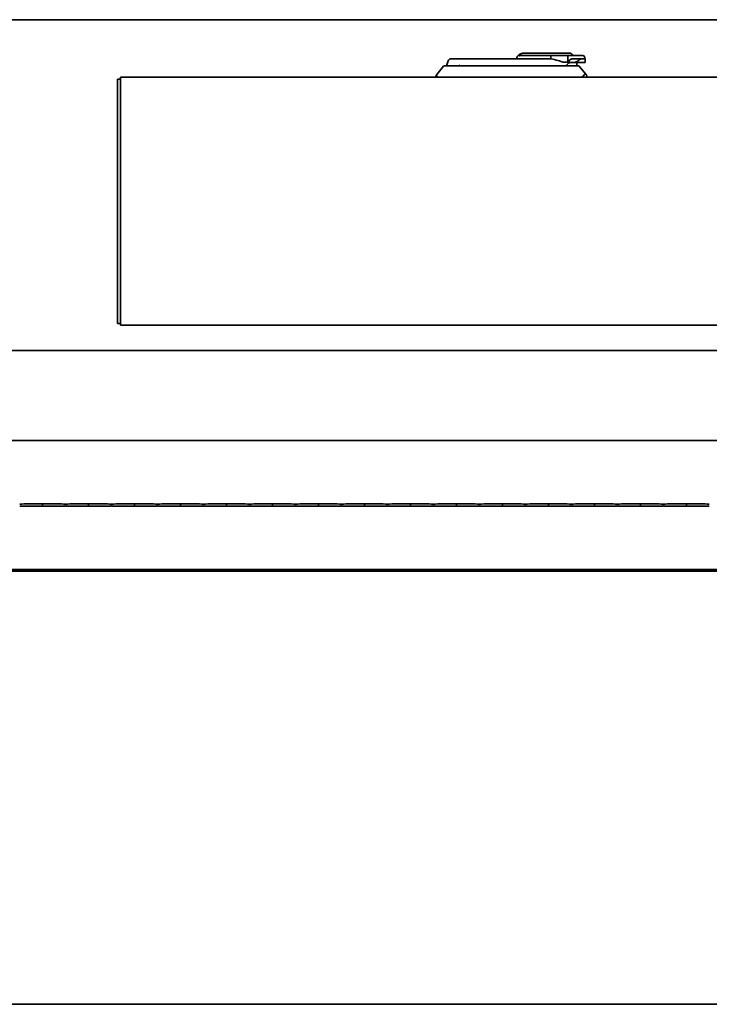
# Model space of a CAD drawing. Units: millimetres. Extents: x 0 to 42000, y 0 to 29700.
# Drawn here: x 24139 to 24888, y 25193 to 26263 of the extents above; entities that cross this region are included whole.
import ezdxf

# ---------------------------------------------------------------- set-up
doc = ezdxf.new("R2010")
doc.units = ezdxf.units.MM
doc.header["$LTSCALE"] = 100
doc.layers.add('WT02', color=7, linetype='Continuous', lineweight=35)

msp = doc.modelspace()

# ---------------------------------------------------------------- linework, layer by layer
at = {"layer": 'WT02'}
for p, q in [((21368.47, 26263.21), (25473.47, 26263.21)), ((24686.32, 26226.71), (24737.97, 26226.71)), ((24606.25, 26220.71), (24615.97, 26220.71)), ((24615.97, 26220.71), (24688.26, 26220.71)), ((24679.22, 26221.87), (24679.22, 26220.71)), ((24682.12, 26224.21), (24683.02, 26224.21)), ((24683.02, 26224.21), (24688.97, 26224.21)), ((24688.26, 26220.71), (24688.97, 26220.71)), ((24688.97, 26224.21), (24716.15, 26224.21)), ((24688.97, 26220.71), (24715.97, 26220.71)), ((24715.97, 26220.71), (24715.97, 26222.21)), ((24715.97, 26220.71), (24716.2, 26220.71)), ((24716.15, 26224.21), (24733.74, 26224.21)), ((24729.52, 26216.91), (24734.63, 26216.91)), ((24734.97, 26215.71), (24732.47, 26213.21)), ((24740.65, 26224.21), (24733.74, 26224.21)), ((24734.63, 26216.91), (24734.63, 26222.21)), ((24735.3, 26216.91), (24734.63, 26216.91)), ((24738.22, 26216.71), (24742.28, 26216.71)), ((24739.88, 26220.71), (24740.65, 26220.71)), ((24740.65, 26224.21), (24743.27, 26224.21)), ((24740.65, 26220.71), (24743.27, 26220.71)), ((24742.28, 26216.71), (24753.47, 26216.71)), ((24751.02, 26224.21), (24743.27, 26224.21)), ((24743.98, 26220.71), (24743.27, 26220.71)), ((24743.98, 26220.71), (24748.68, 26220.71)), ((24744.22, 26215.71), (24744.22, 26213.21)), ((24753.47, 26220.71), (24748.68, 26220.71)), ((24753.02, 26220.71), (24753.02, 26222.21)), ((24753.47, 26220.71), (24753.47, 26216.71)), ((24599.52, 26212.66), (24591.98, 26203.5)), ((24599.52, 26212.66), (24599.97, 26213.21)), ((24746.47, 26213.21), (24599.97, 26213.21)), ((24617.49, 26213.21), (24615.97, 26213.91)), ((24746.47, 26213.21), (24746.92, 26212.66)), ((24753.71, 26204.42), (24746.92, 26212.66)), ((24753.71, 26204.42), (24754.47, 26203.5)), ((24247.97, 26198.71), (24244.97, 26198.71)), ((24244.97, 26098.41), (24244.97, 26198.71)), ((24247.97, 26200.71), (25098.97, 26200.71)), ((24247.97, 26200.71), (24247.97, 26098.62)), ((24244.97, 26098.41), (24244.97, 25935.42)), ((24247.97, 25935.62), (24247.97, 26098.62)), ((24244.97, 25933.21), (24244.97, 25935.42)), ((24244.97, 25933.21), (24247.97, 25933.21)), ((24247.97, 25931.21), (24247.97, 25935.62)), ((25098.97, 25931.21), (24247.97, 25931.21)), ((21363.47, 25903.76), (26763.47, 25903.76)), ((26763.47, 25805.76), (21363.47, 25805.76)), ((24163.47, 25734.38), (24163.47, 25737.14)), ((24188.47, 25736.26), (24188.47, 25735.25)), ((24213.47, 25734.38), (24213.47, 25737.14)), ((24238.47, 25736.26), (24238.47, 25735.25)), ((24263.47, 25734.38), (24263.47, 25737.14)), ((24288.47, 25736.26), (24288.47, 25735.25)), ((24313.47, 25734.38), (24313.47, 25737.14)), ((24338.47, 25736.26), (24338.47, 25735.25)), ((24363.47, 25734.38), (24363.47, 25737.14)), ((24388.47, 25736.26), (24388.47, 25735.25)), ((24413.47, 25734.38), (24413.47, 25737.14)), ((24438.47, 25736.26), (24438.47, 25735.25)), ((24463.47, 25734.38), (24463.47, 25737.14)), ((24488.47, 25736.26), (24488.47, 25735.25)), ((24513.47, 25734.38), (24513.47, 25737.14)), ((24538.47, 25736.26), (24538.47, 25735.25)), ((24563.47, 25734.38), (24563.47, 25737.14)), ((24588.47, 25736.26), (24588.47, 25735.25)), ((24613.47, 25734.38), (24613.47, 25737.14)), ((24638.47, 25736.26), (24638.47, 25735.25)), ((24663.47, 25734.38), (24663.47, 25737.14)), ((24688.47, 25736.26), (24688.47, 25735.25)), ((24713.47, 25734.38), (24713.47, 25737.14)), ((24738.47, 25736.26), (24738.47, 25735.25)), ((24763.47, 25734.38), (24763.47, 25737.14)), ((24788.47, 25736.26), (24788.47, 25735.25)), ((24813.47, 25734.38), (24813.47, 25737.14)), ((24838.47, 25736.26), (24838.47, 25735.25)), ((24863.47, 25734.38), (24863.47, 25737.14)), ((26763.47, 25665.76), (21363.47, 25665.76)), ((21583.47, 25663.76), (25258.47, 25663.76)), ((25473.47, 25193.21), (21368.47, 25193.21))]:
    msp.add_line(p, q, dxfattribs=at)
for centre, radius, start, end in [((24615.97, 26211.71), 13.25, 137.21531, 173.49975), ((24678.72, 26225.95), 2.5, 314.23533, 318.53088), ((24745.22, 26215.71), 1, 90, 180), ((24751.02, 26222.21), 2, 0, 90), ((24595.37, 26200.71), 4.4, 140.50686, 150.09655)]:
    msp.add_arc(centre, radius, start, end, dxfattribs=at)
for centre, major_axis, ratio, start_param, end_param in [((24716.15, 26222.21), (0, 2), 0.0911479, 0, 1.5707963), ((24662.93, 26211.71), (72.35, 0), 0.183823, 0.4016933, 0.74326), ((24741.2, 26211.71), (0, 13.25), 0.0874887, 5.0993312, 5.1086414), ((24749.47, 26209.57), (0, -7.28), 0.8241354, 0.587046, 0.7853982), ((24178.42, 25736.73), (40, 0), 0.010869, 1.9537012, 3.0765995), ((24178.42, 25734.78), (-40, 0), 0.010869, 0.0649931, 1.1878915), ((24148.53, 25736.73), (40, 0), 0.010869, 0.0649931, 1.1878915), ((24148.53, 25734.78), (-40, 0), 0.010869, 1.9537012, 3.0765995), ((24228.42, 25736.73), (40, 0), 0.010869, 1.9537012, 3.0765995), ((24228.42, 25734.78), (-40, 0), 0.010869, 0.0649931, 1.1878915), ((24198.53, 25736.73), (40, 0), 0.010869, 0.0649931, 1.1878915), ((24198.53, 25734.78), (-40, 0), 0.010869, 1.9537012, 3.0765995), ((24278.42, 25736.73), (40, 0), 0.010869, 1.9537012, 3.0765995), ((24278.42, 25734.78), (-40, 0), 0.010869, 0.0649931, 1.1878915), ((24248.53, 25736.73), (40, 0), 0.010869, 0.0649931, 1.1878915), ((24248.53, 25734.78), (-40, 0), 0.010869, 1.9537012, 3.0765995), ((24328.42, 25736.73), (40, 0), 0.010869, 1.9537012, 3.0765995), ((24328.42, 25734.78), (-40, 0), 0.010869, 0.0649931, 1.1878915), ((24298.53, 25736.73), (40, 0), 0.010869, 0.0649931, 1.1878915), ((24298.53, 25734.78), (-40, 0), 0.010869, 1.9537012, 3.0765995), ((24378.42, 25736.73), (40, 0), 0.010869, 1.9537012, 3.0765995), ((24378.42, 25734.78), (-40, 0), 0.010869, 0.0649931, 1.1878915), ((24348.53, 25736.73), (40, 0), 0.010869, 0.0649931, 1.1878915), ((24348.53, 25734.78), (-40, 0), 0.010869, 1.9537012, 3.0765995), ((24428.42, 25736.73), (40, 0), 0.010869, 1.9537012, 3.0765995), ((24428.42, 25734.78), (-40, 0), 0.010869, 0.0649931, 1.1878915), ((24398.53, 25736.73), (40, 0), 0.010869, 0.0649931, 1.1878915), ((24398.53, 25734.78), (-40, 0), 0.010869, 1.9537012, 3.0765995), ((24478.42, 25736.73), (40, 0), 0.010869, 1.9537012, 3.0765995), ((24478.42, 25734.78), (-40, 0), 0.010869, 0.0649931, 1.1878915), ((24448.53, 25736.73), (40, 0), 0.010869, 0.0649931, 1.1878915), ((24448.53, 25734.78), (-40, 0), 0.010869, 1.9537012, 3.0765995), ((24528.42, 25736.73), (40, 0), 0.010869, 1.9537012, 3.0765995), ((24528.42, 25734.78), (-40, 0), 0.010869, 0.0649931, 1.1878915), ((24498.53, 25736.73), (40, 0), 0.010869, 0.0649931, 1.1878915), ((24498.53, 25734.78), (-40, 0), 0.010869, 1.9537012, 3.0765995), ((24578.42, 25736.73), (40, 0), 0.010869, 1.9537012, 3.0765995), ((24578.42, 25734.78), (-40, 0), 0.010869, 0.0649931, 1.1878915), ((24548.53, 25736.73), (40, 0), 0.010869, 0.0649931, 1.1878915), ((24548.53, 25734.78), (-40, 0), 0.010869, 1.9537012, 3.0765995), ((24628.42, 25736.73), (40, 0), 0.010869, 1.9537012, 3.0765995), ((24628.42, 25734.78), (-40, 0), 0.010869, 0.0649931, 1.1878915), ((24598.53, 25736.73), (40, 0), 0.010869, 0.0649931, 1.1878915), ((24598.53, 25734.78), (-40, 0), 0.010869, 1.9537012, 3.0765995), ((24678.42, 25736.73), (40, 0), 0.010869, 1.9537012, 3.0765995), ((24678.42, 25734.78), (-40, 0), 0.010869, 0.0649931, 1.1878915), ((24648.53, 25736.73), (40, 0), 0.010869, 0.0649931, 1.1878915), ((24648.53, 25734.78), (-40, 0), 0.010869, 1.9537012, 3.0765995), ((24728.42, 25736.73), (40, 0), 0.010869, 1.9537012, 3.0765995), ((24728.42, 25734.78), (-40, 0), 0.010869, 0.0649931, 1.1878915), ((24698.53, 25736.73), (40, 0), 0.010869, 0.0649931, 1.1878915), ((24698.53, 25734.78), (-40, 0), 0.010869, 1.9537012, 3.0765995), ((24778.42, 25736.73), (40, 0), 0.010869, 1.9537012, 3.0765995), ((24778.42, 25734.78), (-40, 0), 0.010869, 0.0649931, 1.1878915), ((24748.53, 25736.73), (40, 0), 0.010869, 0.0649931, 1.1878915), ((24748.53, 25734.78), (-40, 0), 0.010869, 1.9537012, 3.0765995), ((24828.42, 25736.73), (40, 0), 0.010869, 1.9537012, 3.0765995), ((24828.42, 25734.78), (-40, 0), 0.010869, 0.0649931, 1.1878915), ((24798.53, 25736.73), (40, 0), 0.010869, 0.0649931, 1.1878915), ((24798.53, 25734.78), (-40, 0), 0.010869, 1.9537012, 3.0765995), ((24878.42, 25736.73), (40, 0), 0.010869, 1.9537012, 3.0765995), ((24878.42, 25734.78), (-40, 0), 0.010869, 0.0649931, 1.1878915), ((24848.53, 25736.73), (40, 0), 0.010869, 0.0649931, 1.1878915), ((24848.53, 25734.78), (-40, 0), 0.010869, 1.9537012, 3.0765995)]:
    msp.add_ellipse(centre, major_axis=major_axis, ratio=ratio, start_param=start_param, end_param=end_param, dxfattribs=at)
for points, knots in [([(24686.32, 26226.71), (24685.73, 26226.71), (24685.08, 26226.64), (24683.84, 26226.34), (24683.24, 26226.11), (24682.5, 26225.74), (24682.27, 26225.61), (24681.89, 26225.37), (24681.73, 26225.26), (24681.6, 26225.16)], [0.75742294, 0.75742294, 0.75742294, 0.75742294, 0.93534187, 0.93534187, 1.11326079, 1.11326079, 1.18872418, 1.18872418, 1.24544744, 1.24544744, 1.24544744, 1.24544744]), ([(24741.36, 26224.21), (24741.36, 26224.21), (24741.32, 26224.21), (24741.22, 26224.24), (24741.15, 26224.25), (24740.93, 26224.31), (24740.76, 26224.36), (24740.19, 26224.58), (24739.77, 26224.8), (24739.07, 26225.32), (24738.73, 26225.63), (24738.27, 26226.21), (24738.11, 26226.46), (24737.97, 26226.71)], [1.06387787, 1.06387787, 1.06387787, 1.06387787, 1.10538304, 1.10538304, 1.1468882, 1.1468882, 1.22989853, 1.22989853, 1.39591919, 1.39591919, 1.53468025, 1.53468025, 1.61873876, 1.61873876, 1.61873876, 1.61873876]), ([(24679.52, 26222.92), (24679.44, 26222.8), (24679.39, 26222.67), (24679.29, 26222.41), (24679.27, 26222.29), (24679.25, 26222.21)], [-0.12202934, -0.12202934, -0.12202934, -0.12202934, -0.06496343, -0.06496343, 0, 0, 0, 0]), ([(24680.21, 26223.87), (24680.19, 26223.84), (24680.16, 26223.81), (24680.09, 26223.72), (24680.05, 26223.68), (24679.98, 26223.58), (24679.94, 26223.53), (24679.87, 26223.44), (24679.83, 26223.39), (24679.75, 26223.28), (24679.71, 26223.22), (24679.62, 26223.08), (24679.57, 26223), (24679.52, 26222.92)], [-0.19756884, -0.19756884, -0.19756884, -0.19756884, -0.15211243, -0.15211243, -0.11561441, -0.11561441, -0.0906039, -0.0906039, -0.06717324, -0.06717324, -0.03946261, -0.03946261, 0, 0, 0, 0]), ([(24680.47, 26224.16), (24680.47, 26224.16), (24680.47, 26224.16), (24680.47, 26224.16), (24680.46, 26224.16), (24680.46, 26224.15), (24680.46, 26224.15), (24680.42, 26224.1), (24680.32, 26224), (24680.21, 26223.87)], [-0.22911616, -0.22911616, -0.22911616, -0.22911616, -0.22843863, -0.22843863, -0.21300611, -0.21300611, -0.18203951, -0.18203951, -0.00187989, -0.00187989, -0.00187989, -0.00187989]), ([(24681.6, 26225.16), (24681.34, 26224.97), (24681.12, 26224.79), (24680.81, 26224.51), (24680.71, 26224.41), (24680.63, 26224.33), (24680.61, 26224.31), (24680.6, 26224.3), (24680.6, 26224.29), (24680.6, 26224.29), (24680.6, 26224.29), (24680.6, 26224.29)], [-0.69440055, -0.69440055, -0.69440055, -0.69440055, -0.59801997, -0.59801997, -0.52180617, -0.52180617, -0.48922993, -0.48922993, -0.47444826, -0.47444826, -0.46766175, -0.46766175, -0.46766175, -0.46766175]), ([(24681.6, 26225.16), (24681.6, 26225.14), (24681.59, 26225.12), (24681.59, 26224.84), (24681.59, 26224.64), (24681.65, 26224.39), (24681.7, 26224.32), (24681.83, 26224.25), (24681.88, 26224.23), (24681.99, 26224.21), (24682.05, 26224.21), (24682.12, 26224.21)], [0.09597262, 0.09597262, 0.09597262, 0.09597262, 0.10393833, 0.10393833, 0.21424473, 0.21424473, 0.29040194, 0.29040194, 0.32769761, 0.32769761, 0.36506724, 0.36506724, 0.36506724, 0.36506724]), ([(24683.02, 26224.21), (24682.68, 26224.21), (24682.28, 26224.14), (24681.86, 26223.98), (24681.74, 26223.93), (24681.63, 26223.87)], [1.07410293, 1.07410293, 1.07410293, 1.07410293, 1.17460791, 1.17460791, 1.21027697, 1.21027697, 1.21027697, 1.21027697]), ([(24734.63, 26222.21), (24734.63, 26222.42), (24734.61, 26222.63), (24734.54, 26223.05), (24734.49, 26223.25), (24734.35, 26223.63), (24734.26, 26223.8), (24734.1, 26224.02), (24734.03, 26224.09), (24733.89, 26224.18), (24733.82, 26224.21), (24733.74, 26224.21), (24733.74, 26224.21), (24733.74, 26224.21)], [0, 0, 0, 0, 0.06459874, 0.06459874, 0.1348775, 0.1348775, 0.21906513, 0.21906513, 0.28027175, 0.28027175, 0.34213968, 0.34213968, 0.34285824, 0.34285824, 0.34285824, 0.34285824]), ([(24734.97, 26215.71), (24735.06, 26215.79), (24735.18, 26215.87), (24735.57, 26216.1), (24735.96, 26216.26), (24736.87, 26216.54), (24737.45, 26216.67), (24738.06, 26216.7), (24738.14, 26216.71), (24738.22, 26216.71)], [0, 0, 0, 0, 0.03818153, 0.03818153, 0.1377904, 0.1377904, 0.26171851, 0.26171851, 0.28060155, 0.28060155, 0.28060155, 0.28060155]), ([(24735.3, 26216.91), (24735.31, 26216.93), (24735.32, 26216.96), (24735.46, 26217.36), (24735.64, 26217.74), (24736.05, 26218.46), (24736.3, 26218.79), (24737.02, 26219.58), (24737.64, 26220.03), (24738.84, 26220.51), (24739.36, 26220.64), (24739.88, 26220.71)], [1.75123702, 1.75123702, 1.75123702, 1.75123702, 1.76077011, 1.76077011, 1.88699523, 1.88699523, 2.01322036, 2.01322036, 2.24533176, 2.24533176, 2.40119928, 2.40119928, 2.40119928, 2.40119928]), ([(24742.27, 26216.82), (24742.78, 26216.93), (24743.26, 26217.1), (24744.52, 26217.67), (24745.26, 26218.13), (24746.71, 26219.13), (24747.41, 26219.67), (24748.27, 26220.37), (24748.48, 26220.54), (24748.68, 26220.71)], [4.30690291, 4.30690291, 4.30690291, 4.30690291, 4.47075436, 4.47075436, 4.7457001, 4.7457001, 5.02064585, 5.02064585, 5.11012468, 5.11012468, 5.11012468, 5.11012468]), ([(24591.56, 26202.9), (24591.38, 26202.59), (24591.24, 26202.25), (24591.02, 26201.5), (24590.97, 26201.09), (24590.97, 26200.71)], [1.29908541, 1.29908541, 1.29908541, 1.29908541, 1.41646823, 1.41646823, 1.5538493, 1.5538493, 1.5538493, 1.5538493]), ([(24592.97, 26200.71), (24592.72, 26201.09), (24592.44, 26201.5), (24591.95, 26202.25), (24591.74, 26202.59), (24591.56, 26202.9)], [0, 0, 0, 0, 0.13738107, 0.13738107, 0.2547639, 0.2547639, 0.2547639, 0.2547639]), ([(24752.8, 26203.5), (24752.4, 26203.18), (24751.97, 26202.83), (24750.85, 26201.88), (24750.13, 26201.27), (24749.47, 26200.71)], [2.66675006, 2.66675006, 2.66675006, 2.66675006, 2.83227433, 2.83227433, 3.09240157, 3.09240157, 3.09240157, 3.09240157]), ([(24755.47, 26200.71), (24755.47, 26201.27), (24755.36, 26201.88), (24754.95, 26202.83), (24754.73, 26203.18), (24754.47, 26203.5)], [0, 0, 0, 0, 0.26012725, 0.26012725, 0.42565152, 0.42565152, 0.42565152, 0.42565152]), ([(24188.44, 25736.76), (24188.45, 25736.76), (24188.45, 25736.75), (24188.46, 25736.7), (24188.46, 25736.66), (24188.47, 25736.57), (24188.47, 25736.51), (24188.47, 25736.39), (24188.47, 25736.32), (24188.47, 25736.26)], [-0.074861533, -0.074861533, -0.074861533, -0.074861533, -0.056534397, -0.056534397, -0.037663714, -0.037663714, -0.018831857, -0.018831857, 0, 0, 0, 0]), ([(24188.47, 25735.25), (24188.47, 25735.19), (24188.47, 25735.12), (24188.47, 25735), (24188.47, 25734.94), (24188.46, 25734.85), (24188.46, 25734.81), (24188.45, 25734.76), (24188.45, 25734.75), (24188.44, 25734.75)], [0, 0, 0, 0, 0.018831857, 0.018831857, 0.037663714, 0.037663714, 0.056534397, 0.056534397, 0.074861533, 0.074861533, 0.074861533, 0.074861533]), ([(24188.47, 25736.26), (24188.47, 25736.32), (24188.47, 25736.39), (24188.48, 25736.51), (24188.48, 25736.57), (24188.48, 25736.66), (24188.49, 25736.7), (24188.49, 25736.75), (24188.5, 25736.76), (24188.5, 25736.76)], [0, 0, 0, 0, 0.018831857, 0.018831857, 0.037663714, 0.037663714, 0.056534397, 0.056534397, 0.074861533, 0.074861533, 0.074861533, 0.074861533]), ([(24188.5, 25734.75), (24188.5, 25734.75), (24188.49, 25734.76), (24188.49, 25734.81), (24188.48, 25734.85), (24188.48, 25734.94), (24188.48, 25735), (24188.47, 25735.12), (24188.47, 25735.19), (24188.47, 25735.25)], [-0.074861533, -0.074861533, -0.074861533, -0.074861533, -0.056534397, -0.056534397, -0.037663714, -0.037663714, -0.018831857, -0.018831857, 0, 0, 0, 0]), ([(24238.44, 25736.76), (24238.45, 25736.76), (24238.45, 25736.75), (24238.46, 25736.7), (24238.46, 25736.66), (24238.47, 25736.57), (24238.47, 25736.51), (24238.47, 25736.39), (24238.47, 25736.32), (24238.47, 25736.26)], [-0.074861533, -0.074861533, -0.074861533, -0.074861533, -0.056534397, -0.056534397, -0.037663714, -0.037663714, -0.018831857, -0.018831857, 0, 0, 0, 0]), ([(24238.47, 25735.25), (24238.47, 25735.19), (24238.47, 25735.12), (24238.47, 25735), (24238.47, 25734.94), (24238.46, 25734.85), (24238.46, 25734.81), (24238.45, 25734.76), (24238.45, 25734.75), (24238.44, 25734.75)], [0, 0, 0, 0, 0.018831857, 0.018831857, 0.037663714, 0.037663714, 0.056534397, 0.056534397, 0.074861533, 0.074861533, 0.074861533, 0.074861533]), ([(24238.47, 25736.26), (24238.47, 25736.32), (24238.47, 25736.39), (24238.48, 25736.51), (24238.48, 25736.57), (24238.48, 25736.66), (24238.49, 25736.7), (24238.49, 25736.75), (24238.5, 25736.76), (24238.5, 25736.76)], [0, 0, 0, 0, 0.018831857, 0.018831857, 0.037663714, 0.037663714, 0.056534397, 0.056534397, 0.074861533, 0.074861533, 0.074861533, 0.074861533]), ([(24238.5, 25734.75), (24238.5, 25734.75), (24238.49, 25734.76), (24238.49, 25734.81), (24238.48, 25734.85), (24238.48, 25734.94), (24238.48, 25735), (24238.47, 25735.12), (24238.47, 25735.19), (24238.47, 25735.25)], [-0.074861533, -0.074861533, -0.074861533, -0.074861533, -0.056534397, -0.056534397, -0.037663714, -0.037663714, -0.018831857, -0.018831857, 0, 0, 0, 0]), ([(24288.44, 25736.76), (24288.45, 25736.76), (24288.45, 25736.75), (24288.46, 25736.7), (24288.46, 25736.66), (24288.47, 25736.57), (24288.47, 25736.51), (24288.47, 25736.39), (24288.47, 25736.32), (24288.47, 25736.26)], [-0.074861533, -0.074861533, -0.074861533, -0.074861533, -0.056534397, -0.056534397, -0.037663714, -0.037663714, -0.018831857, -0.018831857, 0, 0, 0, 0]), ([(24288.47, 25735.25), (24288.47, 25735.19), (24288.47, 25735.12), (24288.47, 25735), (24288.47, 25734.94), (24288.46, 25734.85), (24288.46, 25734.81), (24288.45, 25734.76), (24288.45, 25734.75), (24288.44, 25734.75)], [0, 0, 0, 0, 0.018831857, 0.018831857, 0.037663714, 0.037663714, 0.056534397, 0.056534397, 0.074861533, 0.074861533, 0.074861533, 0.074861533]), ([(24288.47, 25736.26), (24288.47, 25736.32), (24288.47, 25736.39), (24288.48, 25736.51), (24288.48, 25736.57), (24288.48, 25736.66), (24288.49, 25736.7), (24288.49, 25736.75), (24288.5, 25736.76), (24288.5, 25736.76)], [0, 0, 0, 0, 0.018831857, 0.018831857, 0.037663714, 0.037663714, 0.056534397, 0.056534397, 0.074861533, 0.074861533, 0.074861533, 0.074861533]), ([(24288.5, 25734.75), (24288.5, 25734.75), (24288.49, 25734.76), (24288.49, 25734.81), (24288.48, 25734.85), (24288.48, 25734.94), (24288.48, 25735), (24288.47, 25735.12), (24288.47, 25735.19), (24288.47, 25735.25)], [-0.074861533, -0.074861533, -0.074861533, -0.074861533, -0.056534397, -0.056534397, -0.037663714, -0.037663714, -0.018831857, -0.018831857, 0, 0, 0, 0]), ([(24338.44, 25736.76), (24338.45, 25736.76), (24338.45, 25736.75), (24338.46, 25736.7), (24338.46, 25736.66), (24338.47, 25736.57), (24338.47, 25736.51), (24338.47, 25736.39), (24338.47, 25736.32), (24338.47, 25736.26)], [-0.074861533, -0.074861533, -0.074861533, -0.074861533, -0.056534397, -0.056534397, -0.037663714, -0.037663714, -0.018831857, -0.018831857, 0, 0, 0, 0]), ([(24338.47, 25735.25), (24338.47, 25735.19), (24338.47, 25735.12), (24338.47, 25735), (24338.47, 25734.94), (24338.46, 25734.85), (24338.46, 25734.81), (24338.45, 25734.76), (24338.45, 25734.75), (24338.44, 25734.75)], [0, 0, 0, 0, 0.018831857, 0.018831857, 0.037663714, 0.037663714, 0.056534397, 0.056534397, 0.074861533, 0.074861533, 0.074861533, 0.074861533]), ([(24338.47, 25736.26), (24338.47, 25736.32), (24338.47, 25736.39), (24338.48, 25736.51), (24338.48, 25736.57), (24338.48, 25736.66), (24338.49, 25736.7), (24338.49, 25736.75), (24338.5, 25736.76), (24338.5, 25736.76)], [0, 0, 0, 0, 0.018831857, 0.018831857, 0.037663714, 0.037663714, 0.056534397, 0.056534397, 0.074861533, 0.074861533, 0.074861533, 0.074861533]), ([(24338.5, 25734.75), (24338.5, 25734.75), (24338.49, 25734.76), (24338.49, 25734.81), (24338.48, 25734.85), (24338.48, 25734.94), (24338.48, 25735), (24338.47, 25735.12), (24338.47, 25735.19), (24338.47, 25735.25)], [-0.074861533, -0.074861533, -0.074861533, -0.074861533, -0.056534397, -0.056534397, -0.037663714, -0.037663714, -0.018831857, -0.018831857, 0, 0, 0, 0]), ([(24388.44, 25736.76), (24388.45, 25736.76), (24388.45, 25736.75), (24388.46, 25736.7), (24388.46, 25736.66), (24388.47, 25736.57), (24388.47, 25736.51), (24388.47, 25736.39), (24388.47, 25736.32), (24388.47, 25736.26)], [-0.074861533, -0.074861533, -0.074861533, -0.074861533, -0.056534397, -0.056534397, -0.037663714, -0.037663714, -0.018831857, -0.018831857, 0, 0, 0, 0]), ([(24388.47, 25735.25), (24388.47, 25735.19), (24388.47, 25735.12), (24388.47, 25735), (24388.47, 25734.94), (24388.46, 25734.85), (24388.46, 25734.81), (24388.45, 25734.76), (24388.45, 25734.75), (24388.44, 25734.75)], [0, 0, 0, 0, 0.018831857, 0.018831857, 0.037663714, 0.037663714, 0.056534397, 0.056534397, 0.074861533, 0.074861533, 0.074861533, 0.074861533]), ([(24388.47, 25736.26), (24388.47, 25736.32), (24388.47, 25736.39), (24388.48, 25736.51), (24388.48, 25736.57), (24388.48, 25736.66), (24388.49, 25736.7), (24388.49, 25736.75), (24388.5, 25736.76), (24388.5, 25736.76)], [0, 0, 0, 0, 0.018831857, 0.018831857, 0.037663714, 0.037663714, 0.056534397, 0.056534397, 0.074861533, 0.074861533, 0.074861533, 0.074861533]), ([(24388.5, 25734.75), (24388.5, 25734.75), (24388.49, 25734.76), (24388.49, 25734.81), (24388.48, 25734.85), (24388.48, 25734.94), (24388.48, 25735), (24388.47, 25735.12), (24388.47, 25735.19), (24388.47, 25735.25)], [-0.074861533, -0.074861533, -0.074861533, -0.074861533, -0.056534397, -0.056534397, -0.037663714, -0.037663714, -0.018831857, -0.018831857, 0, 0, 0, 0]), ([(24438.44, 25736.76), (24438.45, 25736.76), (24438.45, 25736.75), (24438.46, 25736.7), (24438.46, 25736.66), (24438.47, 25736.57), (24438.47, 25736.51), (24438.47, 25736.39), (24438.47, 25736.32), (24438.47, 25736.26)], [-0.074861533, -0.074861533, -0.074861533, -0.074861533, -0.056534397, -0.056534397, -0.037663714, -0.037663714, -0.018831857, -0.018831857, 0, 0, 0, 0]), ([(24438.47, 25735.25), (24438.47, 25735.19), (24438.47, 25735.12), (24438.47, 25735), (24438.47, 25734.94), (24438.46, 25734.85), (24438.46, 25734.81), (24438.45, 25734.76), (24438.45, 25734.75), (24438.44, 25734.75)], [0, 0, 0, 0, 0.018831857, 0.018831857, 0.037663714, 0.037663714, 0.056534397, 0.056534397, 0.074861533, 0.074861533, 0.074861533, 0.074861533]), ([(24438.47, 25736.26), (24438.47, 25736.32), (24438.47, 25736.39), (24438.48, 25736.51), (24438.48, 25736.57), (24438.48, 25736.66), (24438.49, 25736.7), (24438.49, 25736.75), (24438.5, 25736.76), (24438.5, 25736.76)], [0, 0, 0, 0, 0.018831857, 0.018831857, 0.037663714, 0.037663714, 0.056534397, 0.056534397, 0.074861533, 0.074861533, 0.074861533, 0.074861533]), ([(24438.5, 25734.75), (24438.5, 25734.75), (24438.49, 25734.76), (24438.49, 25734.81), (24438.48, 25734.85), (24438.48, 25734.94), (24438.48, 25735), (24438.47, 25735.12), (24438.47, 25735.19), (24438.47, 25735.25)], [-0.074861533, -0.074861533, -0.074861533, -0.074861533, -0.056534397, -0.056534397, -0.037663714, -0.037663714, -0.018831857, -0.018831857, 0, 0, 0, 0]), ([(24488.44, 25736.76), (24488.45, 25736.76), (24488.45, 25736.75), (24488.46, 25736.7), (24488.46, 25736.66), (24488.47, 25736.57), (24488.47, 25736.51), (24488.47, 25736.39), (24488.47, 25736.32), (24488.47, 25736.26)], [-0.074861533, -0.074861533, -0.074861533, -0.074861533, -0.056534397, -0.056534397, -0.037663714, -0.037663714, -0.018831857, -0.018831857, 0, 0, 0, 0]), ([(24488.47, 25735.25), (24488.47, 25735.19), (24488.47, 25735.12), (24488.47, 25735), (24488.47, 25734.94), (24488.46, 25734.85), (24488.46, 25734.81), (24488.45, 25734.76), (24488.45, 25734.75), (24488.44, 25734.75)], [0, 0, 0, 0, 0.018831857, 0.018831857, 0.037663714, 0.037663714, 0.056534397, 0.056534397, 0.074861533, 0.074861533, 0.074861533, 0.074861533]), ([(24488.47, 25736.26), (24488.47, 25736.32), (24488.47, 25736.39), (24488.48, 25736.51), (24488.48, 25736.57), (24488.48, 25736.66), (24488.49, 25736.7), (24488.49, 25736.75), (24488.5, 25736.76), (24488.5, 25736.76)], [0, 0, 0, 0, 0.018831857, 0.018831857, 0.037663714, 0.037663714, 0.056534397, 0.056534397, 0.074861533, 0.074861533, 0.074861533, 0.074861533]), ([(24488.5, 25734.75), (24488.5, 25734.75), (24488.49, 25734.76), (24488.49, 25734.81), (24488.48, 25734.85), (24488.48, 25734.94), (24488.48, 25735), (24488.47, 25735.12), (24488.47, 25735.19), (24488.47, 25735.25)], [-0.074861533, -0.074861533, -0.074861533, -0.074861533, -0.056534397, -0.056534397, -0.037663714, -0.037663714, -0.018831857, -0.018831857, 0, 0, 0, 0]), ([(24538.44, 25736.76), (24538.45, 25736.76), (24538.45, 25736.75), (24538.46, 25736.7), (24538.46, 25736.66), (24538.47, 25736.57), (24538.47, 25736.51), (24538.47, 25736.39), (24538.47, 25736.32), (24538.47, 25736.26)], [-0.074861533, -0.074861533, -0.074861533, -0.074861533, -0.056534397, -0.056534397, -0.037663714, -0.037663714, -0.018831857, -0.018831857, 0, 0, 0, 0]), ([(24538.47, 25735.25), (24538.47, 25735.19), (24538.47, 25735.12), (24538.47, 25735), (24538.47, 25734.94), (24538.46, 25734.85), (24538.46, 25734.81), (24538.45, 25734.76), (24538.45, 25734.75), (24538.44, 25734.75)], [0, 0, 0, 0, 0.018831857, 0.018831857, 0.037663714, 0.037663714, 0.056534397, 0.056534397, 0.074861533, 0.074861533, 0.074861533, 0.074861533]), ([(24538.47, 25736.26), (24538.47, 25736.32), (24538.47, 25736.39), (24538.48, 25736.51), (24538.48, 25736.57), (24538.48, 25736.66), (24538.49, 25736.7), (24538.49, 25736.75), (24538.5, 25736.76), (24538.5, 25736.76)], [0, 0, 0, 0, 0.018831857, 0.018831857, 0.037663714, 0.037663714, 0.056534397, 0.056534397, 0.074861533, 0.074861533, 0.074861533, 0.074861533]), ([(24538.5, 25734.75), (24538.5, 25734.75), (24538.49, 25734.76), (24538.49, 25734.81), (24538.48, 25734.85), (24538.48, 25734.94), (24538.48, 25735), (24538.47, 25735.12), (24538.47, 25735.19), (24538.47, 25735.25)], [-0.074861533, -0.074861533, -0.074861533, -0.074861533, -0.056534397, -0.056534397, -0.037663714, -0.037663714, -0.018831857, -0.018831857, 0, 0, 0, 0]), ([(24588.44, 25736.76), (24588.45, 25736.76), (24588.45, 25736.75), (24588.46, 25736.7), (24588.46, 25736.66), (24588.47, 25736.57), (24588.47, 25736.51), (24588.47, 25736.39), (24588.47, 25736.32), (24588.47, 25736.26)], [-0.074861533, -0.074861533, -0.074861533, -0.074861533, -0.056534397, -0.056534397, -0.037663714, -0.037663714, -0.018831857, -0.018831857, 0, 0, 0, 0]), ([(24588.47, 25735.25), (24588.47, 25735.19), (24588.47, 25735.12), (24588.47, 25735), (24588.47, 25734.94), (24588.46, 25734.85), (24588.46, 25734.81), (24588.45, 25734.76), (24588.45, 25734.75), (24588.44, 25734.75)], [0, 0, 0, 0, 0.018831857, 0.018831857, 0.037663714, 0.037663714, 0.056534397, 0.056534397, 0.074861533, 0.074861533, 0.074861533, 0.074861533]), ([(24588.47, 25736.26), (24588.47, 25736.32), (24588.47, 25736.39), (24588.48, 25736.51), (24588.48, 25736.57), (24588.48, 25736.66), (24588.49, 25736.7), (24588.49, 25736.75), (24588.5, 25736.76), (24588.5, 25736.76)], [0, 0, 0, 0, 0.018831857, 0.018831857, 0.037663714, 0.037663714, 0.056534397, 0.056534397, 0.074861533, 0.074861533, 0.074861533, 0.074861533]), ([(24588.5, 25734.75), (24588.5, 25734.75), (24588.49, 25734.76), (24588.49, 25734.81), (24588.48, 25734.85), (24588.48, 25734.94), (24588.48, 25735), (24588.47, 25735.12), (24588.47, 25735.19), (24588.47, 25735.25)], [-0.074861533, -0.074861533, -0.074861533, -0.074861533, -0.056534397, -0.056534397, -0.037663714, -0.037663714, -0.018831857, -0.018831857, 0, 0, 0, 0]), ([(24638.44, 25736.76), (24638.45, 25736.76), (24638.45, 25736.75), (24638.46, 25736.7), (24638.46, 25736.66), (24638.47, 25736.57), (24638.47, 25736.51), (24638.47, 25736.39), (24638.47, 25736.32), (24638.47, 25736.26)], [-0.074861533, -0.074861533, -0.074861533, -0.074861533, -0.056534397, -0.056534397, -0.037663714, -0.037663714, -0.018831857, -0.018831857, 0, 0, 0, 0]), ([(24638.47, 25735.25), (24638.47, 25735.19), (24638.47, 25735.12), (24638.47, 25735), (24638.47, 25734.94), (24638.46, 25734.85), (24638.46, 25734.81), (24638.45, 25734.76), (24638.45, 25734.75), (24638.44, 25734.75)], [0, 0, 0, 0, 0.018831857, 0.018831857, 0.037663714, 0.037663714, 0.056534397, 0.056534397, 0.074861533, 0.074861533, 0.074861533, 0.074861533]), ([(24638.47, 25736.26), (24638.47, 25736.32), (24638.47, 25736.39), (24638.48, 25736.51), (24638.48, 25736.57), (24638.48, 25736.66), (24638.49, 25736.7), (24638.49, 25736.75), (24638.5, 25736.76), (24638.5, 25736.76)], [0, 0, 0, 0, 0.018831857, 0.018831857, 0.037663714, 0.037663714, 0.056534397, 0.056534397, 0.074861533, 0.074861533, 0.074861533, 0.074861533]), ([(24638.5, 25734.75), (24638.5, 25734.75), (24638.49, 25734.76), (24638.49, 25734.81), (24638.48, 25734.85), (24638.48, 25734.94), (24638.48, 25735), (24638.47, 25735.12), (24638.47, 25735.19), (24638.47, 25735.25)], [-0.074861533, -0.074861533, -0.074861533, -0.074861533, -0.056534397, -0.056534397, -0.037663714, -0.037663714, -0.018831857, -0.018831857, 0, 0, 0, 0]), ([(24688.44, 25736.76), (24688.45, 25736.76), (24688.45, 25736.75), (24688.46, 25736.7), (24688.46, 25736.66), (24688.47, 25736.57), (24688.47, 25736.51), (24688.47, 25736.39), (24688.47, 25736.32), (24688.47, 25736.26)], [-0.074861533, -0.074861533, -0.074861533, -0.074861533, -0.056534397, -0.056534397, -0.037663714, -0.037663714, -0.018831857, -0.018831857, 0, 0, 0, 0]), ([(24688.47, 25735.25), (24688.47, 25735.19), (24688.47, 25735.12), (24688.47, 25735), (24688.47, 25734.94), (24688.46, 25734.85), (24688.46, 25734.81), (24688.45, 25734.76), (24688.45, 25734.75), (24688.44, 25734.75)], [0, 0, 0, 0, 0.018831857, 0.018831857, 0.037663714, 0.037663714, 0.056534397, 0.056534397, 0.074861533, 0.074861533, 0.074861533, 0.074861533]), ([(24688.47, 25736.26), (24688.47, 25736.32), (24688.47, 25736.39), (24688.48, 25736.51), (24688.48, 25736.57), (24688.48, 25736.66), (24688.49, 25736.7), (24688.49, 25736.75), (24688.5, 25736.76), (24688.5, 25736.76)], [0, 0, 0, 0, 0.018831857, 0.018831857, 0.037663714, 0.037663714, 0.056534397, 0.056534397, 0.074861533, 0.074861533, 0.074861533, 0.074861533]), ([(24688.5, 25734.75), (24688.5, 25734.75), (24688.49, 25734.76), (24688.49, 25734.81), (24688.48, 25734.85), (24688.48, 25734.94), (24688.48, 25735), (24688.47, 25735.12), (24688.47, 25735.19), (24688.47, 25735.25)], [-0.074861533, -0.074861533, -0.074861533, -0.074861533, -0.056534397, -0.056534397, -0.037663714, -0.037663714, -0.018831857, -0.018831857, 0, 0, 0, 0]), ([(24738.44, 25736.76), (24738.45, 25736.76), (24738.45, 25736.75), (24738.46, 25736.7), (24738.46, 25736.66), (24738.47, 25736.57), (24738.47, 25736.51), (24738.47, 25736.39), (24738.47, 25736.32), (24738.47, 25736.26)], [-0.074861533, -0.074861533, -0.074861533, -0.074861533, -0.056534397, -0.056534397, -0.037663714, -0.037663714, -0.018831857, -0.018831857, 0, 0, 0, 0]), ([(24738.47, 25735.25), (24738.47, 25735.19), (24738.47, 25735.12), (24738.47, 25735), (24738.47, 25734.94), (24738.46, 25734.85), (24738.46, 25734.81), (24738.45, 25734.76), (24738.45, 25734.75), (24738.44, 25734.75)], [0, 0, 0, 0, 0.018831857, 0.018831857, 0.037663714, 0.037663714, 0.056534397, 0.056534397, 0.074861533, 0.074861533, 0.074861533, 0.074861533]), ([(24738.47, 25736.26), (24738.47, 25736.32), (24738.47, 25736.39), (24738.48, 25736.51), (24738.48, 25736.57), (24738.48, 25736.66), (24738.49, 25736.7), (24738.49, 25736.75), (24738.5, 25736.76), (24738.5, 25736.76)], [0, 0, 0, 0, 0.018831857, 0.018831857, 0.037663714, 0.037663714, 0.056534397, 0.056534397, 0.074861533, 0.074861533, 0.074861533, 0.074861533]), ([(24738.5, 25734.75), (24738.5, 25734.75), (24738.49, 25734.76), (24738.49, 25734.81), (24738.48, 25734.85), (24738.48, 25734.94), (24738.48, 25735), (24738.47, 25735.12), (24738.47, 25735.19), (24738.47, 25735.25)], [-0.074861533, -0.074861533, -0.074861533, -0.074861533, -0.056534397, -0.056534397, -0.037663714, -0.037663714, -0.018831857, -0.018831857, 0, 0, 0, 0]), ([(24788.44, 25736.76), (24788.45, 25736.76), (24788.45, 25736.75), (24788.46, 25736.7), (24788.46, 25736.66), (24788.47, 25736.57), (24788.47, 25736.51), (24788.47, 25736.39), (24788.47, 25736.32), (24788.47, 25736.26)], [-0.074861533, -0.074861533, -0.074861533, -0.074861533, -0.056534397, -0.056534397, -0.037663714, -0.037663714, -0.018831857, -0.018831857, 0, 0, 0, 0]), ([(24788.47, 25735.25), (24788.47, 25735.19), (24788.47, 25735.12), (24788.47, 25735), (24788.47, 25734.94), (24788.46, 25734.85), (24788.46, 25734.81), (24788.45, 25734.76), (24788.45, 25734.75), (24788.44, 25734.75)], [0, 0, 0, 0, 0.018831857, 0.018831857, 0.037663714, 0.037663714, 0.056534397, 0.056534397, 0.074861533, 0.074861533, 0.074861533, 0.074861533]), ([(24788.47, 25736.26), (24788.47, 25736.32), (24788.47, 25736.39), (24788.48, 25736.51), (24788.48, 25736.57), (24788.48, 25736.66), (24788.49, 25736.7), (24788.49, 25736.75), (24788.5, 25736.76), (24788.5, 25736.76)], [0, 0, 0, 0, 0.018831857, 0.018831857, 0.037663714, 0.037663714, 0.056534397, 0.056534397, 0.074861533, 0.074861533, 0.074861533, 0.074861533]), ([(24788.5, 25734.75), (24788.5, 25734.75), (24788.49, 25734.76), (24788.49, 25734.81), (24788.48, 25734.85), (24788.48, 25734.94), (24788.48, 25735), (24788.47, 25735.12), (24788.47, 25735.19), (24788.47, 25735.25)], [-0.074861533, -0.074861533, -0.074861533, -0.074861533, -0.056534397, -0.056534397, -0.037663714, -0.037663714, -0.018831857, -0.018831857, 0, 0, 0, 0]), ([(24838.44, 25736.76), (24838.45, 25736.76), (24838.45, 25736.75), (24838.46, 25736.7), (24838.46, 25736.66), (24838.47, 25736.57), (24838.47, 25736.51), (24838.47, 25736.39), (24838.47, 25736.32), (24838.47, 25736.26)], [-0.074861533, -0.074861533, -0.074861533, -0.074861533, -0.056534397, -0.056534397, -0.037663714, -0.037663714, -0.018831857, -0.018831857, 0, 0, 0, 0]), ([(24838.47, 25735.25), (24838.47, 25735.19), (24838.47, 25735.12), (24838.47, 25735), (24838.47, 25734.94), (24838.46, 25734.85), (24838.46, 25734.81), (24838.45, 25734.76), (24838.45, 25734.75), (24838.44, 25734.75)], [0, 0, 0, 0, 0.018831857, 0.018831857, 0.037663714, 0.037663714, 0.056534397, 0.056534397, 0.074861533, 0.074861533, 0.074861533, 0.074861533]), ([(24838.47, 25736.26), (24838.47, 25736.32), (24838.47, 25736.39), (24838.48, 25736.51), (24838.48, 25736.57), (24838.48, 25736.66), (24838.49, 25736.7), (24838.49, 25736.75), (24838.5, 25736.76), (24838.5, 25736.76)], [0, 0, 0, 0, 0.018831857, 0.018831857, 0.037663714, 0.037663714, 0.056534397, 0.056534397, 0.074861533, 0.074861533, 0.074861533, 0.074861533]), ([(24838.5, 25734.75), (24838.5, 25734.75), (24838.49, 25734.76), (24838.49, 25734.81), (24838.48, 25734.85), (24838.48, 25734.94), (24838.48, 25735), (24838.47, 25735.12), (24838.47, 25735.19), (24838.47, 25735.25)], [-0.074861533, -0.074861533, -0.074861533, -0.074861533, -0.056534397, -0.056534397, -0.037663714, -0.037663714, -0.018831857, -0.018831857, 0, 0, 0, 0])]:
    msp.add_open_spline(points, degree=3, knots=knots, dxfattribs=at)
for points in [[(24679.25, 26222.21), (24679.23, 26222.09), (24679.22, 26221.98), (24679.22, 26221.87)], [(24682.12, 26224.21), (24681.98, 26224.08), (24681.81, 26223.97), (24681.63, 26223.87)]]:
    msp.add_open_spline(points, degree=3, dxfattribs=at)

doc.saveas('drawing.dxf')
